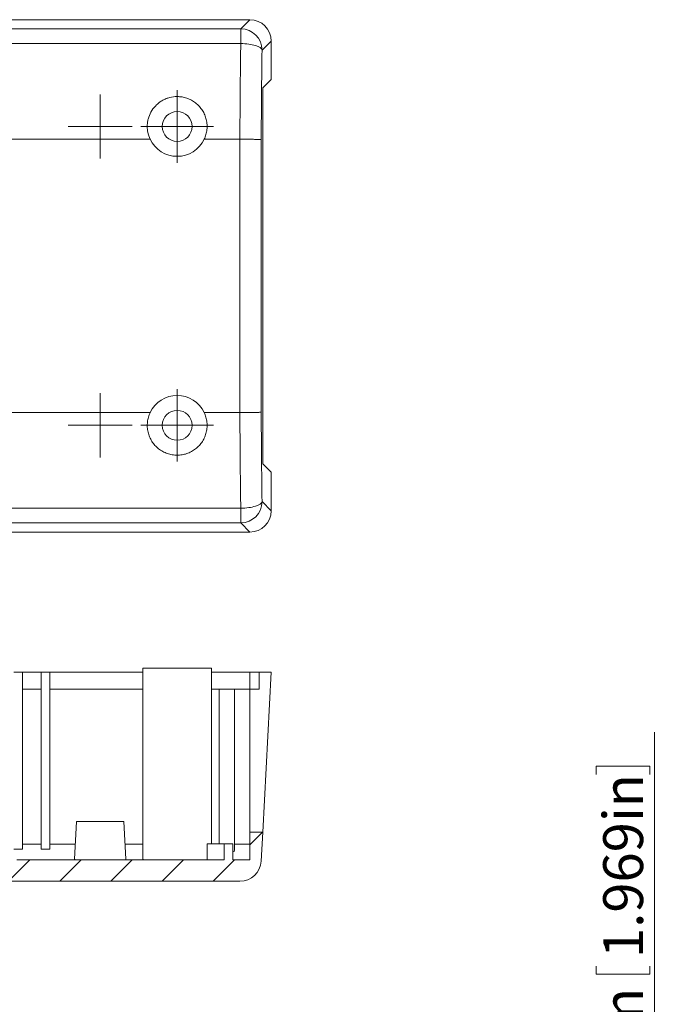
# Model space of a CAD drawing. Units: millimetres. Extents: x 5 to 1318, y 3 to 578.
# Drawn here: x 116 to 172, y 81 to 168 of the extents above; entities that cross this region are included whole.
import ezdxf

# ---------------------------------------------------------------- set-up
doc = ezdxf.new("R2010")
doc.units = ezdxf.units.MM
doc.styles.add('SLDTEXTSTYLE0', font='TXT', dxfattribs={"width": 0.75})
doc.dimstyles.new('SLDDIMSTYLE1', dxfattribs={"dimtxt": 3.5, "dimasz": 6, "dimexe": 0, "dimexo": 0.0625, "dimgap": 0.875, "dimtad": 2, "dimlfac": 1.333333, "dimrnd": 1e-09, "dimzin": 12, "dimdsep": 46, "dimtxsty": 'SLDTEXTSTYLE0', "dimsah": 1, "dimcen": 0.09, "dimadec": 0, "dimazin": 0, "dimtfac": 1, "dimtofl": 0, "dimtmove": 0, "dimatfit": 3, "dimfxl": 1, "dimtolj": 1, "dimtzin": 12, "dimarcsym": 0})

# ---------------------------------------------------------------- blocks, each defined once
blk = doc.blocks.new('SW_CENTERMARKSYMBOL_4')
at = {"color": 0, "linetype": 'Continuous', "lineweight": 0}
for p, q in [((0, 1.875), (0, 2.8125)), ((0, 0), (0, 1.875)), ((-1.875, 0), (-2.8125, 0)), ((0, 0), (-1.875, 0)), ((0, 0), (0, -1.875)), ((0, 0), (1.875, 0)), ((1.875, 0), (2.8125, 0)), ((0, -1.875), (0, -2.8125))]:
    blk.add_line(p, q, dxfattribs=at)
blk = doc.blocks.new('SW_CENTERMARKSYMBOL_5')
at = {"color": 0, "linetype": 'Continuous', "lineweight": 0}
for p, q in [((0, 1.875), (0, 3.187)), ((0, 0), (0, 1.875)), ((-1.875, 0), (-3.187, 0)), ((0, 0), (-1.875, 0)), ((0, 0), (0, -1.875)), ((0, 0), (1.875, 0)), ((1.875, 0), (3.187, 0)), ((0, -1.875), (0, -3.187))]:
    blk.add_line(p, q, dxfattribs=at)
blk = doc.blocks.new('SW_CENTERMARKSYMBOL_6')
at = {"color": 0, "linetype": 'Continuous', "lineweight": 0}
for p, q in [((0, 1.875), (0, 3.1875)), ((0, 0), (0, 1.875)), ((-1.875, 0), (-3.1875, 0)), ((0, 0), (-1.875, 0)), ((0, 0), (0, -1.875)), ((0, 0), (1.875, 0)), ((1.875, 0), (3.1875, 0)), ((0, -1.875), (0, -3.1875))]:
    blk.add_line(p, q, dxfattribs=at)
blk = doc.blocks.new('SW_CENTERMARKSYMBOL_8')
at = {"color": 0, "linetype": 'Continuous', "lineweight": 0}
for p, q in [((0, 1.875), (0, 2.8125)), ((0, 0), (0, 1.875)), ((-1.875, 0), (-2.8125, 0)), ((0, 0), (-1.875, 0)), ((0, 0), (0, -1.875)), ((0, 0), (1.875, 0)), ((1.875, 0), (2.8125, 0)), ((0, -1.875), (0, -2.8125))]:
    blk.add_line(p, q, dxfattribs=at)
blk = doc.blocks.new('*D65')
at = {"color": 7, "linetype": 'Continuous', "lineweight": 0}
for p, q in [((171.372, 63.911), (171.372, 105.337)), ((166.234, 102.33), (170.956, 102.33)), ((166.234, 102.33), (166.234, 101.62)), ((170.956, 102.33), (170.956, 101.62)), ((166.234, 84.078), (166.234, 84.787)), ((170.956, 84.078), (170.956, 84.787)), ((166.234, 84.078), (170.956, 84.078)), ((189.114, 63.911), (170.372, 63.911)), ((171.372, 63.911), (171.372, 26.411)), ((189.115, 26.411), (170.372, 26.411))]:
    blk.add_line(p, q, dxfattribs=at)
for points in [[(171.372, 63.911), (170.772, 57.911), (171.972, 57.911)], [(171.372, 26.411), (171.972, 32.411), (170.772, 32.411)]]:
    blk.add_solid(points, dxfattribs=at)
at = {"color": 7, "linetype": 'Continuous', "lineweight": 0, "char_height": 3.5, "attachment_point": 1, "rotation": 90, "style": 'SLDTEXTSTYLE0'}
for s, insert in [('1.969in', (166.86, 85.497)), ('50mm', (166.86, 68.737))]:
    blk.add_mtext(s, dxfattribs=dict(at, insert=insert))

msp = doc.modelspace()

# ---------------------------------------------------------------- hatches: boundary and pattern name
at = {"linetype": 'Continuous', "lineweight": 0}
h = msp.add_hatch(dxfattribs=at)
h.set_pattern_fill('ANSI31', style=0)
edge = h.paths.add_edge_path(flags=0)
edge.add_line((63.2885, 93.7326), (62.5385, 94.1076))
edge.add_line((62.5385, 94.1076), (58.7885, 94.1076))
edge.add_line((58.7885, 94.1076), (58.0385, 93.7326))
edge.add_line((58.0385, 93.7326), (57.2885, 94.1076))
edge.add_line((57.2885, 94.1076), (54.851, 94.1076))
edge.add_line((54.851, 94.1076), (54.6635, 94.2951))
edge.add_line((54.6635, 94.2951), (54.476, 94.1076))
edge.add_line((54.476, 94.1076), (51.851, 94.1076))
edge.add_line((51.851, 94.1076), (51.851, 95.5326))
edge.add_line((51.851, 95.5326), (51.101, 95.5326))
edge.add_line((51.101, 95.5326), (51.101, 94.1076))
edge.add_line((51.101, 94.1076), (49.601, 94.1076))
edge.add_line((49.601, 94.1076), (49.601, 96.5451))
edge.add_line((49.601, 96.5451), (48.463, 96.5451))
edge.add_line((48.463, 96.5451), (48.5958, 94.0095))
edge.add_arc((50.4683, 94.1076), 1.875, 183, 270)
edge.add_line((50.4683, 92.2326), (60.9708, 92.2326))
edge.add_line((60.9708, 92.2326), (60.9708, 92.6076))
edge.add_line((60.9708, 92.6076), (66.9708, 92.6076))
edge.add_line((66.9708, 92.6076), (66.9708, 92.2326))
edge.add_line((66.9708, 92.2326), (134.9837, 92.2326))
edge.add_arc((134.9837, 94.1076), 1.875, 269.999418, 357)
edge.add_line((136.8561, 94.0095), (136.989, 96.5451))
edge.add_line((136.989, 96.5451), (135.851, 96.5451))
edge.add_line((135.851, 96.5451), (135.851, 94.1076))
edge.add_line((135.851, 94.1076), (134.351, 94.1076))
edge.add_line((134.351, 94.1076), (134.351, 95.5326))
edge.add_line((134.351, 95.5326), (133.601, 95.5326))
edge.add_line((133.601, 95.5326), (133.601, 94.1076))
edge.add_line((133.601, 94.1076), (115.4135, 94.1076))
edge.add_line((115.4135, 94.1076), (115.226, 94.2951))
edge.add_line((115.226, 94.2951), (115.1885, 94.2576))
edge.add_line((115.1885, 94.2576), (100.2635, 94.2576))
edge.add_line((100.2635, 94.2576), (100.226, 94.2951))
edge.add_line((100.226, 94.2951), (100.1885, 94.2576))
edge.add_line((100.1885, 94.2576), (85.2635, 94.2576))
edge.add_line((85.2635, 94.2576), (85.226, 94.2951))
edge.add_line((85.226, 94.2951), (85.1885, 94.2576))
edge.add_line((85.1885, 94.2576), (70.2635, 94.2576))
edge.add_line((70.2635, 94.2576), (70.226, 94.2951))
edge.add_line((70.226, 94.2951), (70.1885, 94.2576))
edge.add_line((70.1885, 94.2576), (65.0135, 94.2576))
edge.add_line((65.0135, 94.2576), (64.976, 94.2951))
edge.add_line((64.976, 94.2951), (64.7885, 94.1076))
edge.add_line((64.7885, 94.1076), (64.0385, 94.1076))
edge.add_line((64.0385, 94.1076), (63.2885, 93.7326))

# ---------------------------------------------------------------- linework, layer by layer
at = {"color": 7, "linetype": 'Continuous', "lineweight": 15}
for p, q in [((114.101, 167.9003), (135.8535, 167.9003)), ((135.8535, 167.9003), (135.0547, 167.1015)), ((135.0547, 167.1015), (50.3972, 167.1015)), ((135.0547, 165.8067), (135.0547, 167.1015)), ((50.3972, 165.8067), (135.0547, 165.8067)), ((137.726, 166.0278), (136.9272, 165.2291)), ((137.726, 162.6502), (137.726, 166.0278)), ((136.989, 161.9132), (137.726, 162.6502)), ((136.989, 128.8872), (136.989, 161.9132)), ((58.3477, 157.4003), (127.1043, 157.4003)), ((131.8477, 157.4003), (134.9836, 157.4003)), ((134.9837, 157.4003), (134.9837, 133.4003)), ((136.8561, 133.4268), (136.8561, 157.3737)), ((127.1043, 133.4003), (58.3477, 133.4003)), ((134.9836, 133.4003), (131.8477, 133.4003)), ((137.726, 128.1502), (136.989, 128.8872)), ((137.726, 124.7727), (137.726, 128.1502)), ((136.9272, 125.5715), (137.726, 124.7727)), ((135.0547, 124.9939), (50.3972, 124.9939)), ((135.0547, 123.6991), (135.0547, 124.9939)), ((50.3972, 123.6991), (135.0547, 123.6991)), ((135.8535, 122.9003), (135.0547, 123.6991)), ((114.101, 122.9003), (135.8535, 122.9003)), ((126.476, 110.9451), (126.476, 94.1681)), ((126.476, 110.9451), (129.476, 110.9451)), ((129.476, 110.9451), (132.476, 110.9451)), ((132.476, 95.5326), (132.476, 110.9451)), ((115.151, 110.6076), (115.901, 110.6076)), ((115.901, 95.0485), (115.901, 110.6076)), ((115.901, 110.6076), (117.551, 110.6076)), ((117.551, 110.6076), (118.301, 110.6076)), ((117.551, 95.0485), (117.551, 110.6076)), ((118.301, 95.0485), (118.301, 110.6076)), ((118.301, 110.6076), (126.476, 110.6076)), ((132.476, 110.6076), (135.851, 110.6076)), ((135.851, 109.1076), (135.851, 110.6076)), ((135.851, 110.6076), (136.676, 110.6076)), ((136.676, 109.1076), (136.676, 110.6076)), ((136.676, 110.6076), (137.726, 110.6076)), ((137.726, 110.6076), (136.989, 96.5451)), ((115.901, 109.1076), (117.551, 109.1076)), ((118.301, 109.1076), (126.476, 109.1076)), ((132.476, 109.1076), (133.151, 109.1076)), ((133.151, 109.1076), (133.151, 95.5326)), ((133.151, 109.1076), (134.501, 109.1076)), ((134.501, 94.9301), (134.501, 109.1076)), ((134.501, 109.1076), (135.851, 109.1076)), ((135.851, 109.1076), (136.676, 109.1076)), ((135.851, 96.5451), (135.851, 109.1076)), ((120.6528, 97.4826), (120.4791, 94.168)), ((124.7991, 97.4826), (120.6528, 97.4826)), ((124.9728, 94.168), (124.7991, 97.4826)), ((135.851, 94.1076), (135.851, 96.5451)), ((135.851, 96.5451), (136.989, 96.5451)), ((136.8561, 94.0095), (136.989, 96.5451)), ((117.551, 95.477), (115.901, 95.477)), ((120.5477, 95.477), (118.301, 95.477)), ((126.476, 95.477), (124.9042, 95.477)), ((132.1145, 94.1076), (132.1145, 95.5326)), ((133.601, 95.5326), (132.1145, 95.5326)), ((133.601, 95.5326), (133.601, 94.1076)), ((134.351, 95.5326), (133.601, 95.5326)), ((134.351, 94.1076), (134.351, 95.5326)), ((134.501, 95.477), (135.851, 95.477)), ((115.151, 95.0485), (115.901, 95.0485)), ((117.551, 95.0485), (118.301, 95.0485)), ((133.601, 94.1076), (115.4135, 94.1076)), ((135.851, 94.1076), (134.351, 94.1076)), ((134.9837, 92.2326), (66.9708, 92.2326))]:
    msp.add_line(p, q, dxfattribs=at)
for centre in [(129.476, 158.5253), (129.476, 132.2753)]:
    msp.add_circle(centre, 1.3125, dxfattribs=at)
for centre, radius, start, end in [((135.0488, 165.2231), 1.8784, 0.18371, 89.817658), ((129.476, 158.5253), 2.625, 205.376934, 334.623066), ((129.476, 132.2753), 2.625, 25.376934, 154.623066), ((135.0488, 125.5775), 1.8784, 270.182342, 359.81629), ((134.9837, 94.1076), 1.875, 270, 357)]:
    msp.add_arc(centre, radius, start, end, dxfattribs=at)
for centre, major_axis in [((135.8484, 166.0227), (-1.3295, -1.3295)), ((135.8484, 124.7779), (-1.3295, 1.3295))]:
    msp.add_ellipse(centre, major_axis=major_axis, ratio=0.9972647, start_param=2.357564, end_param=3.9256213, dxfattribs=at)
for points, knots in [([(134.9836, 157.4003), (134.9861, 159.1741), (134.9962, 160.9435), (135.0248, 163.7366), (135.0384, 164.7805), (135.0548, 165.8065)], [-0.31316029, -0.31316029, -0.31316029, -0.31316029, -0.13570885, -0.13570885, -0.02785701, -0.02785701, -0.02785701, -0.02785701]), ([(135.0548, 165.8065), (135.0548, 165.8065), (135.0548, 165.8065), (135.0548, 165.8065), (135.53, 165.7992), (136.4771, 165.6677), (136.9034, 165.3756), (136.9272, 165.2291)], [-0.000008, -0.000008, -0.000008, -0.000008, 0, 0, 0, 0.5, 0.99983939, 0.99983939, 0.99983939, 0.99983939]), ([(136.8561, 157.3737), (136.8581, 158.7063), (136.8651, 160.0361), (136.8888, 162.6634), (136.9057, 163.9608), (136.9272, 165.2291)], [0, 0, 0, 0, 0.5, 0.5, 1, 1, 1, 1]), ([(129.476, 161.1503), (129.2531, 161.1503), (129.035, 161.1223), (128.7149, 161.0399), (128.6086, 161.0053), (128.4031, 160.9236), (128.2045, 160.8296), (128.0192, 160.7117), (127.8407, 160.5817), (127.755, 160.5105), (127.5154, 160.2845), (127.3758, 160.1155), (127.1387, 159.7407), (127.0461, 159.5423), (126.9446, 159.2289), (126.9171, 159.1209), (126.8761, 158.904), (126.8491, 158.6861), (126.8493, 158.4665), (126.8635, 158.246), (126.8778, 158.1352), (126.9405, 157.8106), (127.0088, 157.6016), (127.1043, 157.4003)], [0, 0, 0, 0, 0.125, 0.125, 0.1875, 0.1875, 0.25, 0.3125, 0.3125, 0.375, 0.375, 0.5, 0.5, 0.625, 0.625, 0.6875, 0.6875, 0.75, 0.8125, 0.8125, 0.875, 0.875, 1, 1, 1, 1]), ([(131.8477, 157.4003), (131.9042, 157.5365), (132.0172, 157.8089), (132.0979, 158.2458), (132.108, 158.688), (132.0442, 159.1263), (131.9068, 159.5471), (131.7017, 159.9408), (131.4317, 160.2942), (131.1062, 160.599), (130.7327, 160.8439), (130.3284, 161.0202), (129.9052, 161.1295), (129.619, 161.1434), (129.476, 161.1503)], [0, 0, 0, 0, 0.0834373, 0.166884, 0.2503167, 0.3337464, 0.4174312, 0.5011128, 0.585311, 0.6695012, 0.7537278, 0.8379518, 0.9189745, 1, 1, 1, 1]), ([(136.8561, 157.3737), (136.8533, 157.3743), (136.8477, 157.3755), (136.83, 157.3771), (136.8067, 157.3787), (136.7776, 157.3802), (136.7437, 157.3816), (136.7057, 157.383), (136.6641, 157.3843), (136.6197, 157.3855), (136.5731, 157.3867), (136.5248, 157.3878), (136.4753, 157.3888), (136.4252, 157.3897), (136.3749, 157.3906), (136.3248, 157.3914), (136.2321, 157.3928), (136.0879, 157.3945), (135.8814, 157.3965), (135.6637, 157.3981), (135.4392, 157.3992), (135.2117, 157.4), (135.0592, 157.4002), (134.9837, 157.4003)], [0, 0, 0, 0, 0.0423076, 0.0833356, 0.1230842, 0.1615533, 0.1987427, 0.2346526, 0.2692828, 0.3026333, 0.3347041, 0.3654952, 0.3950066, 0.4232381, 0.4501899, 0.4758618, 0.5002539, 0.5872613, 0.672782, 0.7568161, 0.8393638, 0.920425, 1, 1, 1, 1]), ([(129.476, 129.6503), (129.3295, 129.6575), (129.0365, 129.672), (128.6095, 129.7851), (128.2075, 129.9634), (127.84, 130.2065), (127.5185, 130.5085), (127.2497, 130.8608), (127.0443, 131.2549), (126.9065, 131.6791), (126.8432, 132.1212), (126.8551, 132.564), (126.9369, 132.9977), (127.0485, 133.2661), (127.1043, 133.4003)], [0, 0, 0, 0, 0.0829466, 0.1658959, 0.2488137, 0.331739, 0.4152113, 0.498688, 0.5828931, 0.6670958, 0.7513073, 0.8355165, 0.9177629, 1, 1, 1, 1]), ([(131.8477, 133.4003), (131.9042, 133.2641), (132.0172, 132.9916), (132.0979, 132.5548), (132.108, 132.1126), (132.0442, 131.6743), (131.9068, 131.2534), (131.7017, 130.8597), (131.4317, 130.5064), (131.1062, 130.2016), (130.7327, 129.9566), (130.3284, 129.7804), (129.9052, 129.671), (129.6191, 129.6572), (129.476, 129.6503)], [0, 0, 0, 0, 0.0834449, 0.166883, 0.2503153, 0.3337531, 0.4174375, 0.5011189, 0.58531, 0.6694998, 0.7537308, 0.837951, 0.9189755, 1, 1, 1, 1]), ([(135.0548, 124.994), (135.0384, 126.02), (135.0248, 127.0639), (134.9962, 129.857), (134.9861, 131.6265), (134.9836, 133.4003)], [0.02785701, 0.02785701, 0.02785701, 0.02785701, 0.13570885, 0.13570885, 0.31316029, 0.31316029, 0.31316029, 0.31316029]), ([(134.9837, 133.4003), (135.0247, 133.4003), (135.1072, 133.4004), (135.231, 133.4007), (135.3549, 133.4011), (135.4784, 133.4016), (135.6009, 133.4022), (135.7216, 133.4029), (135.84, 133.4038), (135.9552, 133.4048), (136.0667, 133.4059), (136.1738, 133.4071), (136.2796, 133.4085), (136.3863, 133.4101), (136.4939, 133.4121), (136.5978, 133.4144), (136.693, 133.417), (136.7728, 133.42), (136.8335, 133.4233), (136.8484, 133.4256), (136.8561, 133.4268)], [0, 0, 0, 0, 0.0432356, 0.0869144, 0.1310362, 0.1756013, 0.2206095, 0.2660609, 0.3119556, 0.3582935, 0.4050747, 0.4522993, 0.4999672, 0.5537859, 0.6134782, 0.679043, 0.7504791, 0.827785, 0.9109592, 1, 1, 1, 1]), ([(136.9272, 125.5715), (136.9057, 126.8397), (136.8888, 128.1371), (136.8651, 130.7645), (136.8581, 132.0943), (136.8561, 133.4268)], [0, 0, 0, 0, 0.5, 0.5, 1, 1, 1, 1]), ([(136.9272, 125.5715), (136.9034, 125.4249), (136.4771, 125.1328), (135.53, 125.0013), (135.0548, 124.994), (135.0548, 124.994), (135.0548, 124.994), (135.0548, 124.994)], [-0.000008, -0.000008, -0.000008, -0.000008, 0.49983139, 0.99983139, 0.99983139, 0.99983139, 0.99983939, 0.99983939, 0.99983939, 0.99983939]), ([(134.4909, 94.9301), (134.4931, 94.921), (134.4997, 94.8923), (134.4408, 94.8569), (134.373, 94.8349), (134.351, 94.8277)], [0, 0, 0, 0, 0.2399588, 0.7536086, 1, 1, 1, 1]), ([(120.8158, 94.1076), (120.7553, 94.111), (120.6325, 94.118), (120.5264, 94.1353), (120.4756, 94.152), (120.4841, 94.1644), (120.4863, 94.1676)], [0, 0, 0, 0, 0.29659776, 0.60178162, 0.89838284, 1, 1, 1, 1]), ([(124.9656, 94.1676), (124.9659, 94.1614), (124.9667, 94.1464), (124.8933, 94.1285), (124.7788, 94.1152), (124.6754, 94.1097), (124.6361, 94.1076)], [0, 0, 0, 0, 0.2086683, 0.5062517, 0.8125761, 1, 1, 1, 1]), ([(126.4863, 94.1681), (126.4849, 94.1614), (126.4809, 94.1421), (126.5599, 94.1218), (126.6712, 94.112), (126.7217, 94.1076)], [0, 0, 0, 0, 0.2284212, 0.6503195, 1, 1, 1, 1])]:
    msp.add_open_spline(points, degree=3, knots=knots, dxfattribs=at)

# ---------------------------------------------------------------- block references
at = {"color": 7, "linetype": 'Continuous', "lineweight": 0}
for name, p in [('SW_CENTERMARKSYMBOL_6', (129.476, 158.5253)), ('SW_CENTERMARKSYMBOL_8', (122.726, 158.5253)), ('SW_CENTERMARKSYMBOL_4', (122.726, 132.2753)), ('SW_CENTERMARKSYMBOL_5', (129.476, 132.2753))]:
    msp.add_blockref(name, p, dxfattribs=at)

# ---------------------------------------------------------------- dimensions: what is measured, and where the dimension line sits
dim = msp.add_linear_dim(base=(171.3721, 26.4107), p1=(190.1145, 63.9107), p2=(190.1145, 26.4107), angle=90, dimstyle='SLDDIMSTYLE1', dxfattribs=at)
dim.commit()
dim.dimension.update_dxf_attribs({"geometry": '*D65', "text_midpoint": (171.3721, 86.2434), "dimtype": 160})

doc.saveas('drawing.dxf')
